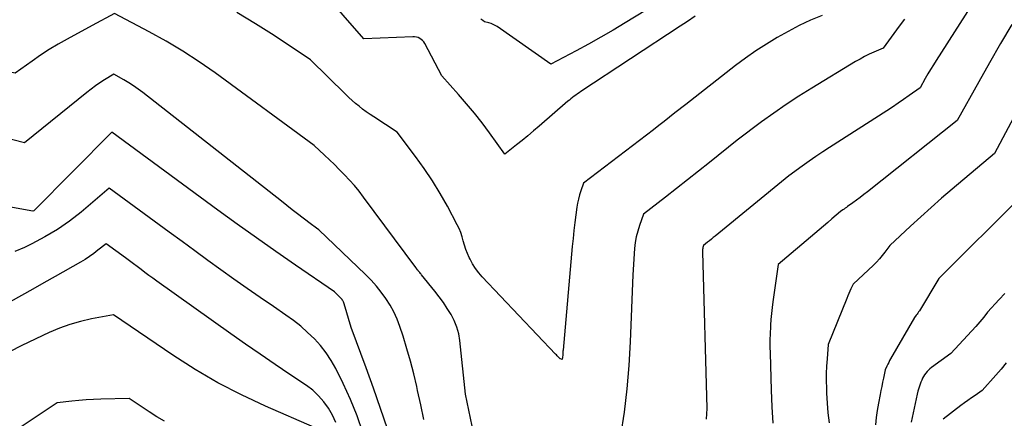
# Model space of a CAD drawing. Units: inches. Extents: x 2613967 to 2617439, y 1493890 to 1496662.
# Drawn here: x 2614374 to 2614429, y 1494558 to 1494580 of the extents above; entities that cross this region are included whole.
import ezdxf

# ---------------------------------------------------------------- set-up
doc = ezdxf.new("R2010")
doc.units = ezdxf.units.IN
doc.header["$MEASUREMENT"] = 0
doc.layers.add('Tile_2735_14_NW_contour_2ft', color=204, linetype='Continuous')

msp = doc.modelspace()

# ---------------------------------------------------------------- linework, layer by layer
at = {"layer": 'Tile_2735_14_NW_contour_2ft'}
for points in [[(2614430.8, 1494586.48, 8278), (2614425.344, 1494577.935, 8278), (2614425.185, 1494577.683, 8278), (2614425.029, 1494577.429, 8278), (2614424.877, 1494577.173, 8278), (2614424.727, 1494576.916, 8278), (2614424.43, 1494576.4, 8278), (2614423.815, 1494575.955, 8278), (2614423.506, 1494575.735, 8278), (2614423.194, 1494575.52, 8278), (2614422.879, 1494575.309, 8278), (2614422.561, 1494575.102, 8278), (2614419.343, 1494573.042, 8278), (2614418.953, 1494572.787, 8278), (2614418.565, 1494572.527, 8278), (2614418.183, 1494572.261, 8278), (2614417.804, 1494571.99, 8278), (2614417.05, 1494571.44, 8278), (2614412.903, 1494568.047, 8278), (2614412.794, 1494567.958, 8278), (2614412.684, 1494567.87, 8278), (2614412.573, 1494567.782, 8278), (2614412.462, 1494567.694, 8278), (2614412.24, 1494567.52, 8278), (2614412.21, 1494567.403, 8278), (2614412.198, 1494567.344, 8278), (2614412.189, 1494567.285, 8278), (2614412.184, 1494567.225, 8278), (2614412.183, 1494567.165, 8278), (2614412.42, 1494558.33, 8278), (2614412.398, 1494557.728, 8278)], [(2614411.765, 1494580.422, 8284), (2614411.348, 1494580.136, 8284), (2614410.929, 1494579.855, 8284), (2614405.329, 1494576.178, 8284), (2614405.235, 1494576.115, 8284), (2614405.141, 1494576.051, 8284), (2614405.049, 1494575.985, 8284), (2614404.958, 1494575.918, 8284), (2614404.868, 1494575.849, 8284), (2614404.779, 1494575.778, 8284), (2614404.692, 1494575.707, 8284), (2614404.605, 1494575.633, 8284), (2614402.982, 1494574.233, 8284), (2614402.667, 1494573.964, 8284), (2614402.35, 1494573.698, 8284), (2614402.03, 1494573.436, 8284), (2614401.708, 1494573.176, 8284), (2614401.06, 1494572.66, 8284), (2614400.192, 1494573.859, 8284), (2614399.774, 1494574.416, 8284), (2614399.345, 1494574.964, 8284), (2614398.899, 1494575.499, 8284), (2614398.442, 1494576.024, 8284), (2614397.51, 1494577.06, 8284), (2614396.55, 1494578.892, 8284), (2614396.494, 1494578.977, 8284), (2614396.43, 1494579.055, 8284), (2614396.354, 1494579.12, 8284), (2614396.269, 1494579.176, 8284), (2614396.175, 1494579.217, 8284), (2614396.078, 1494579.248, 8284), (2614395.978, 1494579.262, 8284), (2614395.875, 1494579.267, 8284), (2614393.11, 1494579.16, 8284), (2614390.785, 1494581.829, 8284)], [(2614410.117, 1494581.467, 8286), (2614407.837, 1494580.056, 8286), (2614407.153, 1494579.642, 8286), (2614406.464, 1494579.238, 8286), (2614405.766, 1494578.848, 8286), (2614405.064, 1494578.467, 8286), (2614403.65, 1494577.72, 8286), (2614400.631, 1494579.838, 8286), (2614400.521, 1494579.906, 8286), (2614400.407, 1494579.966, 8286), (2614400.287, 1494580.012, 8286), (2614400.164, 1494580.049, 8286), (2614399.91, 1494580.11, 8286), (2614399.81, 1494580.187, 8286), (2614399.76, 1494580.226, 8286), (2614399.71, 1494580.265, 8286)], [(2614399.303, 1494556.891, 8280), (2614398.84, 1494559.15, 8280), (2614398.529, 1494562.158, 8280), (2614398.462, 1494562.547, 8280), (2614398.362, 1494562.924, 8280), (2614398.213, 1494563.285, 8280), (2614398.031, 1494563.635, 8280), (2614397.817, 1494563.972, 8280), (2614397.594, 1494564.302, 8280), (2614397.359, 1494564.624, 8280), (2614397.115, 1494564.939, 8280), (2614396.374, 1494565.856, 8280), (2614396.339, 1494565.901, 8280), (2614396.303, 1494565.945, 8280), (2614396.267, 1494565.989, 8280), (2614396.231, 1494566.034, 8280), (2614396.184, 1494566.092, 8280), (2614396.172, 1494566.107, 8280), (2614396.16, 1494566.123, 8280), (2614396.148, 1494566.138, 8280), (2614396.136, 1494566.153, 8280), (2614396.087, 1494566.214, 8280), (2614396.075, 1494566.23, 8280), (2614396.063, 1494566.245, 8280), (2614396.052, 1494566.261, 8280), (2614396.04, 1494566.277, 8280), (2614393.1, 1494570.244, 8280), (2614392.849, 1494570.568, 8280), (2614392.59, 1494570.884, 8280), (2614392.319, 1494571.19, 8280), (2614392.039, 1494571.489, 8280), (2614392.01, 1494571.519, 8280), (2614391.736, 1494571.795, 8280), (2614391.46, 1494572.069, 8280), (2614391.18, 1494572.34, 8280), (2614390.898, 1494572.608, 8280), (2614390.33, 1494573.14, 8280), (2614384.745, 1494577.235, 8280), (2614383.846, 1494577.863, 8280), (2614382.93, 1494578.464, 8280), (2614381.987, 1494579.022, 8280), (2614381.027, 1494579.552, 8280), (2614379.08, 1494580.57, 8280), (2614377.832, 1494579.895, 8280)], [(2614418.921, 1494580.473, 8282), (2614418.271, 1494580.194, 8282), (2614417.63, 1494579.896, 8282), (2614417.002, 1494579.572, 8282), (2614416.383, 1494579.228, 8282), (2614415.78, 1494578.859, 8282), (2614415.186, 1494578.474, 8282), (2614414.609, 1494578.066, 8282), (2614414.042, 1494577.643, 8282), (2614411.24, 1494575.46, 8282), (2614410.636, 1494574.981, 8282), (2614410.333, 1494574.742, 8282), (2614410.029, 1494574.504, 8282), (2614409.724, 1494574.268, 8282), (2614409.419, 1494574.033, 8282), (2614405.49, 1494571.03, 8282), (2614405.332, 1494570.584, 8282), (2614405.26, 1494570.36, 8282), (2614405.198, 1494570.133, 8282), (2614405.15, 1494569.903, 8282), (2614405.111, 1494569.67, 8282), (2614405.053, 1494569.248, 8282), (2614404.996, 1494568.802, 8282), (2614404.942, 1494568.356, 8282), (2614404.895, 1494567.909, 8282), (2614404.852, 1494567.461, 8282), (2614404.336, 1494561.629, 8282), (2614404.33, 1494561.558, 8282), (2614404.324, 1494561.487, 8282), (2614404.319, 1494561.417, 8282), (2614404.314, 1494561.346, 8282), (2614404.306, 1494561.231, 8282), (2614404.29, 1494561.1, 8282), (2614404.191, 1494561.129, 8282), (2614404.176, 1494561.135, 8282), (2614404.078, 1494561.224, 8282), (2614404.038, 1494561.266, 8282), (2614403.997, 1494561.309, 8282), (2614403.957, 1494561.351, 8282), (2614403.917, 1494561.394, 8282), (2614399.783, 1494565.757, 8282), (2614399.585, 1494565.985, 8282), (2614399.403, 1494566.225, 8282), (2614399.243, 1494566.479, 8282), (2614399.099, 1494566.744, 8282), (2614399.049, 1494566.847, 8282), (2614398.948, 1494567.071, 8282), (2614398.858, 1494567.299, 8282), (2614398.782, 1494567.533, 8282), (2614398.717, 1494567.77, 8282), (2614398.65, 1494568.006, 8282), (2614398.573, 1494568.238, 8282), (2614398.477, 1494568.464, 8282), (2614398.37, 1494568.685, 8282), (2614397.821, 1494569.723, 8282), (2614397.413, 1494570.448, 8282), (2614396.983, 1494571.16, 8282), (2614396.519, 1494571.849, 8282), (2614396.033, 1494572.525, 8282), (2614394.99, 1494573.9, 8282), (2614393.679, 1494574.755, 8282), (2614393.467, 1494574.898, 8282), (2614393.257, 1494575.045, 8282), (2614393.051, 1494575.197, 8282), (2614392.848, 1494575.354, 8282), (2614392.649, 1494575.517, 8282), (2614392.455, 1494575.683, 8282), (2614392.266, 1494575.856, 8282), (2614392.08, 1494576.033, 8282), (2614390.11, 1494577.97, 8282), (2614388.062, 1494579.338, 8282), (2614387.025, 1494579.998, 8282), (2614385.97, 1494580.627, 8282)], [(2614423.562, 1494580.267, 8280), (2614423.262, 1494579.857, 8280), (2614422.962, 1494579.448, 8280), (2614422.36, 1494578.63, 8280), (2614421.829, 1494578.399, 8280), (2614421.566, 1494578.279, 8280), (2614421.306, 1494578.151, 8280), (2614421.052, 1494578.013, 8280), (2614420.802, 1494577.869, 8280), (2614418.338, 1494576.378, 8280), (2614417.614, 1494575.926, 8280), (2614416.9, 1494575.459, 8280), (2614416.2, 1494574.973, 8280), (2614415.509, 1494574.472, 8280), (2614414.14, 1494573.45, 8280), (2614412.576, 1494572.19, 8280), (2614411.962, 1494571.698, 8280), (2614411.346, 1494571.209, 8280), (2614410.727, 1494570.724, 8280), (2614410.105, 1494570.242, 8280), (2614408.86, 1494569.28, 8280), (2614408.635, 1494568.649, 8280), (2614408.535, 1494568.331, 8280), (2614408.454, 1494568.009, 8280), (2614408.4, 1494567.682, 8280), (2614408.363, 1494567.35, 8280), (2614408.26, 1494565.86, 8280), (2614408.114, 1494562.087, 8280), (2614408.038, 1494560.763, 8280), (2614407.927, 1494559.442, 8280), (2614407.765, 1494558.127, 8280), (2614407.569, 1494556.815, 8280)], [(2614377.832, 1494579.895, 8280), (2614376.418, 1494579.132, 8280), (2614375.91, 1494578.845, 8280), (2614375.41, 1494578.546, 8280), (2614374.922, 1494578.228, 8280), (2614374.441, 1494577.898, 8280), (2614373.49, 1494577.22, 8280), (2614370.268, 1494577.897, 8280), (2614369.781, 1494577.991, 8280), (2614369.292, 1494578.075, 8280), (2614368.801, 1494578.143, 8280), (2614368.308, 1494578.201, 8280), (2614367.32, 1494578.3, 8280), (2614366.368, 1494578.211, 8280), (2614365.892, 1494578.169, 8280), (2614365.415, 1494578.131, 8280), (2614364.938, 1494578.099, 8280), (2614364.766, 1494578.088, 8280)], [(2614429.596, 1494579.954, 8276), (2614428.962, 1494578.886, 8276), (2614428.342, 1494577.808, 8276), (2614427.733, 1494576.725, 8276), (2614426.53, 1494574.55, 8276), (2614421.467, 1494570.538, 8276), (2614421.263, 1494570.378, 8276), (2614421.058, 1494570.221, 8276), (2614420.85, 1494570.067, 8276), (2614420.642, 1494569.914, 8276), (2614420.354, 1494569.707, 8276), (2614420.288, 1494569.66, 8276), (2614420.222, 1494569.612, 8276), (2614420.156, 1494569.564, 8276), (2614420.091, 1494569.516, 8276), (2614419.96, 1494569.42, 8276), (2614419.473, 1494569.015, 8276), (2614419.231, 1494568.812, 8276), (2614418.988, 1494568.608, 8276), (2614418.747, 1494568.404, 8276), (2614418.506, 1494568.198, 8276), (2614416.45, 1494566.44, 8276), (2614416.151, 1494564.346, 8276), (2614416.107, 1494564.016, 8276), (2614416.07, 1494563.686, 8276), (2614416.04, 1494563.354, 8276), (2614416.016, 1494563.022, 8276), (2614416.011, 1494562.939, 8276), (2614415.993, 1494562.566, 8276), (2614415.982, 1494562.192, 8276), (2614415.981, 1494561.818, 8276), (2614415.986, 1494561.444, 8276), (2614416.043, 1494559.368, 8276), (2614416.081, 1494558.439, 8276), (2614416.137, 1494557.512, 8276)], [(2614432.003, 1494579.035, 8274), (2614428.63, 1494572.69, 8274), (2614426.245, 1494570.688, 8274), (2614425.646, 1494570.177, 8274), (2614425.052, 1494569.659, 8274), (2614424.468, 1494569.132, 8274), (2614423.889, 1494568.598, 8274), (2614422.74, 1494567.52, 8274), (2614422.453, 1494567.132, 8274), (2614422.305, 1494566.943, 8274), (2614422.15, 1494566.759, 8274), (2614421.986, 1494566.583, 8274), (2614421.816, 1494566.413, 8274), (2614420.67, 1494565.33, 8274), (2614420.541, 1494565.069, 8274), (2614420.479, 1494564.938, 8274), (2614420.418, 1494564.806, 8274), (2614420.36, 1494564.673, 8274), (2614420.304, 1494564.539, 8274), (2614419.26, 1494561.95, 8274), (2614419.194, 1494561.13, 8274), (2614419.168, 1494560.72, 8274), (2614419.152, 1494560.309, 8274), (2614419.15, 1494559.899, 8274), (2614419.157, 1494559.488, 8274), (2614419.167, 1494559.196, 8274), (2614419.199, 1494558.64, 8274), (2614419.247, 1494558.086, 8274), (2614419.321, 1494557.535, 8274)], [(2614396.502, 1494557.717, 8278), (2614396.326, 1494558.535, 8278), (2614396.148, 1494559.353, 8278), (2614396.099, 1494559.572, 8278), (2614395.93, 1494560.287, 8278), (2614395.748, 1494560.997, 8278), (2614395.544, 1494561.702, 8278), (2614395.327, 1494562.403, 8278), (2614395.147, 1494562.955, 8278), (2614394.991, 1494563.368, 8278), (2614394.813, 1494563.771, 8278), (2614394.601, 1494564.156, 8278), (2614394.366, 1494564.53, 8278), (2614394.103, 1494564.887, 8278), (2614393.827, 1494565.232, 8278), (2614393.53, 1494565.56, 8278), (2614393.22, 1494565.876, 8278), (2614390.59, 1494568.4, 8278), (2614390.449, 1494568.497, 8278), (2614390.378, 1494568.546, 8278), (2614390.308, 1494568.596, 8278), (2614390.239, 1494568.646, 8278), (2614390.171, 1494568.698, 8278), (2614389.696, 1494569.061, 8278), (2614389.391, 1494569.295, 8278), (2614389.087, 1494569.529, 8278), (2614388.783, 1494569.765, 8278), (2614388.48, 1494570.002, 8278), (2614380.671, 1494576.129, 8278), (2614380.413, 1494576.322, 8278), (2614380.15, 1494576.506, 8278), (2614379.879, 1494576.679, 8278), (2614379.602, 1494576.843, 8278), (2614379.04, 1494577.16, 8278), (2614378.517, 1494576.84, 8278), (2614378.26, 1494576.675, 8278), (2614378.006, 1494576.503, 8278), (2614377.76, 1494576.322, 8278), (2614377.518, 1494576.135, 8278), (2614374.01, 1494573.3, 8278), (2614370.862, 1494574.102, 8278)], [(2614394.443, 1494557.192, 8276), (2614394.065, 1494558.341, 8276), (2614393.666, 1494559.484, 8276), (2614393.254, 1494560.621, 8276), (2614392.41, 1494562.89, 8276), (2614392.012, 1494564.236, 8276), (2614391.995, 1494564.285, 8276), (2614391.976, 1494564.334, 8276), (2614391.952, 1494564.38, 8276), (2614391.926, 1494564.426, 8276), (2614391.896, 1494564.469, 8276), (2614391.865, 1494564.511, 8276), (2614391.83, 1494564.55, 8276), (2614391.794, 1494564.588, 8276), (2614391.47, 1494564.9, 8276), (2614389.263, 1494566.411, 8276), (2614388.164, 1494567.171, 8276), (2614387.07, 1494567.939, 8276), (2614385.984, 1494568.719, 8276), (2614384.903, 1494569.506, 8276), (2614378.93, 1494573.9, 8276), (2614374.542, 1494569.473, 8276), (2614374.475, 1494569.442, 8276), (2614371.968, 1494569.895, 8276)], [(2614393.054, 1494556.984, 8274), (2614392.736, 1494557.92, 8274), (2614392.362, 1494558.836, 8274), (2614391.951, 1494559.739, 8274), (2614391.535, 1494560.583, 8274), (2614391.283, 1494561.037, 8274), (2614391.003, 1494561.472, 8274), (2614390.682, 1494561.878, 8274), (2614390.334, 1494562.265, 8274), (2614389.956, 1494562.625, 8274), (2614389.564, 1494562.969, 8274), (2614389.154, 1494563.29, 8274), (2614388.73, 1494563.596, 8274), (2614388.028, 1494564.073, 8274), (2614387.284, 1494564.584, 8274), (2614386.543, 1494565.1, 8274), (2614385.806, 1494565.622, 8274), (2614385.073, 1494566.148, 8274), (2614384.343, 1494566.678, 8274), (2614383.613, 1494567.21, 8274), (2614382.884, 1494567.742, 8274), (2614382.155, 1494568.275, 8274), (2614378.78, 1494570.75, 8274), (2614377.196, 1494569.4, 8274), (2614376.547, 1494568.889, 8274), (2614375.874, 1494568.414, 8274), (2614375.166, 1494567.994, 8274), (2614374.435, 1494567.609, 8274), (2614374.017, 1494567.409, 8274), (2614373.469, 1494567.183, 8274)], [(2614430.118, 1494570.278, 8272), (2614425.48, 1494565.65, 8272), (2614424.395, 1494563.845, 8272), (2614424.353, 1494563.779, 8272), (2614424.308, 1494563.714, 8272), (2614424.261, 1494563.651, 8272), (2614424.212, 1494563.59, 8272), (2614424.11, 1494563.47, 8272), (2614422.776, 1494561.133, 8272), (2614422.72, 1494561.033, 8272), (2614422.667, 1494560.932, 8272), (2614422.616, 1494560.83, 8272), (2614422.566, 1494560.727, 8272), (2614422.47, 1494560.52, 8272), (2614422.375, 1494560.052, 8272), (2614422.327, 1494559.818, 8272), (2614422.28, 1494559.585, 8272), (2614422.232, 1494559.351, 8272), (2614422.184, 1494559.117, 8272), (2614422.085, 1494558.635, 8272), (2614422.012, 1494558.23, 8272), (2614421.954, 1494557.823, 8272), (2614421.916, 1494557.413, 8272)], [(2614391.548, 1494557.546, 8272), (2614391.35, 1494557.954, 8272), (2614391.127, 1494558.351, 8272), (2614390.864, 1494558.718, 8272), (2614390.573, 1494559.06, 8272), (2614390.241, 1494559.361, 8272), (2614389.882, 1494559.636, 8272), (2614388.961, 1494560.252, 8272), (2614388.122, 1494560.818, 8272), (2614387.287, 1494561.389, 8272), (2614386.457, 1494561.967, 8272), (2614385.63, 1494562.549, 8272), (2614381.459, 1494565.513, 8272), (2614381.238, 1494565.672, 8272), (2614381.017, 1494565.833, 8272), (2614380.798, 1494565.996, 8272), (2614380.579, 1494566.16, 8272), (2614380.362, 1494566.324, 8272), (2614380.143, 1494566.488, 8272), (2614379.924, 1494566.651, 8272), (2614379.704, 1494566.813, 8272), (2614378.62, 1494567.61, 8272), (2614378.152, 1494567.243, 8272), (2614377.914, 1494567.065, 8272), (2614377.672, 1494566.894, 8272), (2614377.422, 1494566.734, 8272), (2614377.168, 1494566.581, 8272), (2614375.749, 1494565.773, 8272), (2614375.112, 1494565.411, 8272), (2614374.475, 1494565.05, 8272), (2614373.837, 1494564.691, 8272), (2614373.199, 1494564.334, 8272)], [(2614429.213, 1494564.817, 8270), (2614428.883, 1494564.467, 8270), (2614428.22, 1494563.77, 8270), (2614428.016, 1494563.489, 8270), (2614427.912, 1494563.35, 8270), (2614427.804, 1494563.214, 8270), (2614427.692, 1494563.082, 8270), (2614427.577, 1494562.953, 8270), (2614426.17, 1494561.43, 8270), (2614425.077, 1494560.638, 8270), (2614424.989, 1494560.568, 8270), (2614424.904, 1494560.494, 8270), (2614424.827, 1494560.413, 8270), (2614424.753, 1494560.328, 8270), (2614424.687, 1494560.236, 8270), (2614424.626, 1494560.142, 8270), (2614424.574, 1494560.042, 8270), (2614424.527, 1494559.939, 8270), (2614424.479, 1494559.821, 8270), (2614424.417, 1494559.654, 8270), (2614424.361, 1494559.487, 8270), (2614424.314, 1494559.316, 8270), (2614424.272, 1494559.144, 8270), (2614423.94, 1494557.573, 8270)], [(2614390.334, 1494557.27, 8270), (2614387.575, 1494558.478, 8270), (2614386.227, 1494559.106, 8270), (2614384.906, 1494559.784, 8270), (2614383.625, 1494560.537, 8270), (2614382.372, 1494561.34, 8270), (2614379.03, 1494563.62, 8270), (2614377.786, 1494563.385, 8270), (2614377.172, 1494563.244, 8270), (2614376.568, 1494563.073, 8270), (2614375.979, 1494562.856, 8270), (2614375.399, 1494562.608, 8270), (2614373.86, 1494561.88, 8270), (2614363, 1494556.32, 8270)], [(2614429.286, 1494560.912, 8268), (2614428.995, 1494560.561, 8268), (2614428.698, 1494560.216, 8268), (2614427.93, 1494559.35, 8268), (2614427.526, 1494559.074, 8268), (2614427.325, 1494558.935, 8268), (2614427.126, 1494558.793, 8268), (2614426.929, 1494558.648, 8268), (2614426.734, 1494558.501, 8268), (2614425.74, 1494557.74, 8268)], [(2614381.901, 1494557.616, 8268), (2614381.465, 1494557.876, 8268), (2614381.036, 1494558.149, 8268), (2614379.91, 1494558.91, 8268), (2614378.314, 1494558.863, 8268), (2614377.902, 1494558.845, 8268), (2614377.491, 1494558.821, 8268), (2614377.08, 1494558.786, 8268), (2614376.67, 1494558.744, 8268), (2614375.85, 1494558.65, 8268), (2614372.699, 1494556.552, 8268)]]:
    msp.add_polyline3d(points, dxfattribs=at)

doc.saveas('drawing.dxf')
